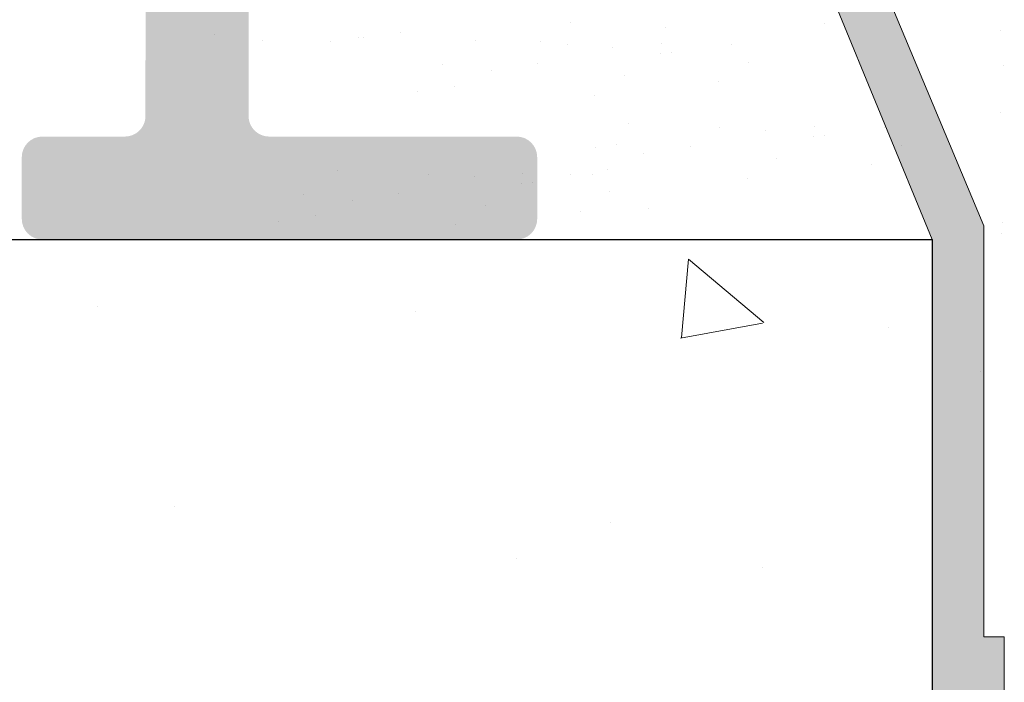
# Model space of a CAD drawing. Units: millimetres. Extents: x 17841 to 18138, y 3306 to 3516.
# Drawn here: x 17988 to 17997, y 3421 to 3427 of the extents above; entities that cross this region are included whole.
import ezdxf

# ---------------------------------------------------------------- set-up
doc = ezdxf.new("R2010")
doc.units = ezdxf.units.MM
doc.layers.get('0').update_dxf_attribs({"lineweight": 30})
for name, color, linetype, lineweight in [('1', 7, 'Continuous', 18), ('Bemassung WeiÃƒÆ’Ã…Â¸', 7, 'Continuous', 20), ('Gips Schraffur', 253, 'Continuous', 5), ('Putznetz Lienien', 7, 'Continuous', 15), ('Putznetz Sch', 254, 'Continuous', 15)]:
    doc.layers.add(name, color=color, linetype=linetype, lineweight=lineweight)

msp = doc.modelspace()

# ---------------------------------------------------------------- hatches: boundary and pattern name
h = msp.add_hatch()
h.set_pattern_fill('ANSI31', color=256, scale=0.001, style=0)
h.set_pattern_definition([(45, (5063.111998903563, 129.1015581599227), (-0.002245064030267288, 0.002245064030267288), [])])
edge = h.paths.add_edge_path()
edge.add_arc((17988.7452832044, 3463.939084995799), 0.2000000000007276, 89.99999999973949, 180, ccw=False)
edge.add_line((17988.7452832044, 3464.139084995798), (17996.84617256617, 3464.139084995798))
edge.add_arc((17996.84617256617, 3463.939084995799), 0.1999999999993634, 359.9999999996092, 90, ccw=False)
edge.add_line((17997.04617256617, 3463.939084995798), (17997.04617256617, 3454.636036668337))
edge.add_line((17997.04617256617, 3454.636036668337), (17995.04617256617, 3453.639084995809))
edge.add_line((17995.04617256617, 3453.639084995809), (17995.04617256617, 3435.839084995826))
edge.add_arc((17994.84617256617, 3435.839084995828), 0.2000000000007276, 270.000000001433, 360, ccw=False)
edge.add_line((17994.84617256617, 3435.639084995827), (17979.44617256619, 3435.639084995827))
edge.add_arc((17979.44617256619, 3435.839084995826), 0.1999999999993634, 179.9999999996092, 270, ccw=False)
edge.add_line((17979.24617256619, 3435.839084995827), (17979.24617256619, 3458.939084995807))
edge.add_arc((17979.44617256619, 3458.939084995807), 0.2000000000007276, 89.99999999973949, 180, ccw=False)
edge.add_line((17979.44617256619, 3459.139084995807), (17988.3452832044, 3459.139084995807))
edge.add_arc((17988.3452832044, 3459.339084995806), 0.1999999999993634, 270, 2.605510395054913e-10)
edge.add_line((17988.5452832044, 3459.339084995806), (17988.5452832044, 3463.939084995799))
edge.add_line((17989.04617256618, 3466.339084995796), (17989.04617256618, 3475.888553877688))
edge.add_arc((17988.79564144808, 3475.888553877689), 0.2505311180975696, 0, 158.0000000005631)
edge.add_line((17988.56335304031, 3475.982404486383), (17988.172125196, 3475.014081592243))
edge.add_arc((17987.98668842509, 3475.089002910924), 0.1999999999973842, 271.0943878325644, 338.0000000011548, ccw=False)
edge.add_arc((17987.9952832044, 3474.639084995789), 0.2499999999985141, 91.09438783189803, 170.0000000007871)
edge.add_line((17987.74908126614, 3474.682497040203), (17987.68209297748, 3474.302587576587))
edge.add_arc((17987.48513142688, 3474.337317212124), 0.2000000000004169, 264.91971251397774, 349.99999999919163, ccw=False)
edge.add_arc((17987.4452832044, 3473.889084995789), 0.2499999999996024, 84.91971251605162, 170.0000000005213)
edge.add_line((17987.19908126615, 3473.932497040204), (17987.10525281606, 3473.400369457071))
edge.add_arc((17986.90829126546, 3473.435099092604), 0.1999999999977368, 262.7605606712905, 349.9999999995238, ccw=False)
edge.add_arc((17986.8452832044, 3472.939084995789), 0.2999999999988498, 82.7605606725238, 180.0000000001737)
edge.add_line((17986.5452832044, 3472.939084995789), (17986.5452832044, 3467.338087044954))
edge.add_arc((17986.3452832044, 3467.338087044954), 0.1999999999993634, 269.99999999973943, 360, ccw=False)
edge.add_line((17986.3452832044, 3467.138087044954), (17983.94528320441, 3467.138087044954))
edge.add_arc((17983.94528320441, 3467.338087044955), 0.2000000000007276, 179.9999999993486, 270, ccw=False)
edge.add_line((17983.74528320441, 3467.338087044957), (17983.74528320441, 3468.09313807068))
edge.add_arc((17983.6952832044, 3468.338087044958), 0.2499999999994104, 281.5369590335238, 78.46304096647613)
edge.add_line((17983.74528320441, 3468.583036019235), (17983.74528320441, 3468.793138070679))
edge.add_arc((17983.6952832044, 3469.038087044956), 0.2499999999989649, 281.5369590335447, 78.46304096645532)
edge.add_line((17983.74528320441, 3469.283036019233), (17983.74528320441, 3469.493138070679))
edge.add_arc((17983.6952832044, 3469.738087044957), 0.2499999999989649, 281.5369590335447, 78.46304096645532)
edge.add_line((17983.74528320441, 3469.983036019234), (17983.74528320441, 3470.193138070676))
edge.add_arc((17983.6952832044, 3470.438087044954), 0.2499999999994104, 281.5369590335238, 78.46304096647613)
edge.add_line((17983.74528320441, 3470.683036019232), (17983.74528320441, 3471.138087044951))
edge.add_arc((17983.2452832044, 3471.138087044949), 0.500000000003638, 0, 89.99999999994789)
edge.add_line((17983.2452832044, 3471.638087044952), (17982.14528320441, 3471.638087044954))
edge.add_arc((17982.14528320441, 3471.438087044954), 0.2000000000002728, 90, 180.0000000003908)
edge.add_line((17981.94528320441, 3471.438087044952), (17981.94528320441, 3469.838087044956))
edge.add_arc((17982.14528320441, 3469.838087044952), 0.1999999999970896, 180, 270.0000000031266)
edge.add_line((17982.14528320441, 3469.638087044954), (17982.5452832044, 3469.638087044956))
edge.add_arc((17982.5452832044, 3469.438087044949), 0.2000000000080036, 1.042224084812915e-09, 89.99999999895778, ccw=False)
edge.add_line((17982.74528320441, 3469.438087044954), (17982.74528320441, 3467.338087044959))
edge.add_arc((17982.5452832044, 3467.338087044964), 0.2000000000070941, 270.0000000022147, 360, ccw=False)
edge.add_line((17982.5452832044, 3467.138087044957), (17979.64528320442, 3467.138087044956))
edge.add_arc((17979.64528320442, 3467.338087044956), 0.2000000000007276, 179.9999999997395, 270, ccw=False)
edge.add_line((17979.44528320441, 3467.338087044957), (17979.44528320441, 3469.738087044951))
edge.add_arc((17979.24528320441, 3469.738087044953), 0.2000000000007276, 0, 90.00000000039083)
edge.add_line((17979.24528320441, 3469.938087044953), (17978.64528320442, 3469.938087044955))
edge.add_arc((17978.64528320442, 3469.738087044955), 0.2000000000002728, 90, 180.0000000003908)
edge.add_line((17978.44528320441, 3469.738087044952), (17978.44528320442, 3465.13808704496))
edge.add_arc((17978.64528320442, 3465.138087044958), 0.2000000000007276, 180, 270.0000000003908)
edge.add_line((17978.64528320442, 3464.938087044958), (17979.24528320441, 3464.938087044956))
edge.add_arc((17979.24528320441, 3465.138087044957), 0.2000000000011823, 270, 2.605510395054913e-10)
edge.add_line((17979.44528320441, 3465.138087044958), (17979.44528320441, 3465.938087044959))
edge.add_arc((17979.64528320442, 3465.93808704496), 0.2000000000002728, 89.99999999973949, 180, ccw=False)
edge.add_line((17979.64528320442, 3466.138087044961), (17986.3452832044, 3466.139084995796))
edge.add_arc((17986.3452832044, 3465.939084995797), 0.1999999999970896, 359.99999999973943, 90.00000000104222, ccw=False)
edge.add_line((17986.5452832044, 3465.939084995796), (17986.5452832044, 3461.339084995805))
edge.add_arc((17986.3452832044, 3461.339084995804), 0.1999999999984539, 269.99999999869726, 360, ccw=False)
edge.add_line((17986.3452832044, 3461.139084995805), (17985.2061607585, 3461.139084995805))
edge.add_arc((17985.2061607585, 3460.939084995804), 0.2000000000002728, 90.00000000104221, 134.9999999991709)
edge.add_line((17985.06473940227, 3461.080506352043), (17984.68189668979, 3460.697663639569))
edge.add_arc((17984.54047533355, 3460.839084995806), 0.2000000000009341, 224.9999999997236, 315.00000000018423, ccw=False)
edge.add_line((17984.39905397731, 3460.697663639568), (17984.01621126484, 3461.08050635204))
edge.add_arc((17983.8747899086, 3460.939084995804), 0.1999999999996479, 44.99999999944728, 134.999999999263)
edge.add_line((17983.73336855237, 3461.080506352042), (17983.35052583989, 3460.697663639569))
edge.add_arc((17983.20910448366, 3460.839084995806), 0.2000000000009341, 224.9999999997236, 315.00000000018423, ccw=False)
edge.add_line((17983.06768312742, 3460.697663639568), (17982.68484041494, 3461.080506352041))
edge.add_arc((17982.54341905871, 3460.939084995807), 0.1999999999964324, 45.00000000000001, 134.9999999999079)
edge.add_line((17982.40199770247, 3461.080506352042), (17982.01915499, 3460.697663639568))
edge.add_arc((17981.87773363376, 3460.839084995805), 0.2000000000006126, 224.9999999998157, 315.0000000002764, ccw=False)
edge.add_line((17981.73631227752, 3460.697663639568), (17981.35346956505, 3461.080506352042))
edge.add_arc((17981.21204820881, 3460.939084995804), 0.1999999999986832, 45.00000000064483, 135.0000000004606)
edge.add_line((17981.07062685258, 3461.080506352042), (17980.6877841401, 3460.697663639566))
edge.add_arc((17980.54636278387, 3460.839084995804), 0.1999999999986832, 225.0000000007369, 314.99999999935517, ccw=False)
edge.add_line((17980.40494142763, 3460.697663639567), (17980.02209871515, 3461.08050635204))
edge.add_arc((17979.88067735891, 3460.939084995804), 0.1999999999996479, 44.99999999944728, 134.999999999263)
edge.add_line((17979.73925600268, 3461.080506352041), (17979.3564132902, 3460.697663639568))
edge.add_arc((17979.21499193396, 3460.839084995805), 0.1999999999986832, 225.0000000010133, 315.00000000082906, ccw=False)
edge.add_line((17979.07357057773, 3460.697663639568), (17978.69072786525, 3461.080506352042))
edge.add_arc((17978.54930650902, 3460.939084995807), 0.1999999999977186, 45.00000000036848, 135.0000000009212)
edge.add_line((17978.40788515278, 3461.080506352041), (17978.02504244031, 3460.697663639565))
edge.add_arc((17977.88362108407, 3460.839084995804), 0.1999999999993264, 225, 314.9999999992631, ccw=False)
edge.add_line((17977.74219972783, 3460.697663639566), (17977.35935701536, 3461.080506352039))
edge.add_arc((17977.21793565912, 3460.939084995803), 0.200000000000291, 44.99999999963152, 135.0000000003685)
edge.add_line((17977.07651430288, 3461.08050635204), (17976.69367159041, 3460.697663639566))
edge.add_arc((17976.55225023417, 3460.839084995803), 0.200000000000291, 224.9999999996315, 315.00000000036846, ccw=False)
edge.add_line((17976.41082887793, 3460.697663639566), (17976.02798616546, 3461.080506352042))
edge.add_arc((17975.88656480923, 3460.939084995802), 0.1999999999999695, 45.00000000101331, 135.0000000002764)
edge.add_line((17975.74514345299, 3461.08050635204), (17975.36230074051, 3460.697663639567))
edge.add_arc((17975.22087938427, 3460.839084995803), 0.1999999999990048, 225.0000000009212, 315.0000000007369, ccw=False)
edge.add_line((17975.07945802804, 3460.697663639565), (17974.69661531556, 3461.08050635204))
edge.add_arc((17974.55519395933, 3460.939084995801), 0.1999999999999695, 45.00000000101331, 135.0000000002764)
edge.add_line((17974.41377260309, 3461.080506352038), (17974.03092989061, 3460.697663639564))
edge.add_arc((17973.88950853438, 3460.839084995793), 0.1999999999902684, 269.99999999886563, 315.00000000036846, ccw=False)
edge.add_line((17973.88950853438, 3460.639084995802), (17973.2461725662, 3460.639084995802))
edge.add_arc((17973.2461725662, 3460.439084995799), 0.2000000000034561, 90, 179.9999999992183)
edge.add_line((17973.0461725662, 3460.439084995802), (17973.0461725662, 3452.83908499581))
edge.add_arc((17973.2461725662, 3452.83908499581), 0.2000000000007276, 180, 270.0000000001303)
edge.add_line((17973.2461725662, 3452.63908499581), (17974.4061725662, 3452.63908499581))
edge.add_arc((17974.4061725662, 3452.83908499581), 0.2000000000002728, 270, 341.7222723342022)
edge.add_line((17974.59608205875, 3452.77636032255), (17975.0461725662, 3454.139084995807))
edge.add_line((17975.0461725662, 3454.139084995807), (17975.04617256619, 3458.439084995804))
edge.add_arc((17975.24617256619, 3458.439084995804), 0.1999999999993634, 89.99999999986971, 180, ccw=False)
edge.add_line((17975.24617256619, 3458.639084995803), (17977.04617256619, 3458.639084995804))
edge.add_arc((17977.0461725662, 3458.439084995805), 0.1999999999970896, 359.99999999973943, 90.00000000104222, ccw=False)
edge.add_line((17977.24617256619, 3458.439084995804), (17977.24617256619, 3410.839084995851))
edge.add_arc((17977.0461725662, 3410.83908499585), 0.1999999999984539, 269.99999999869726, 360, ccw=False)
edge.add_line((17977.04617256619, 3410.639084995852), (17975.24617256619, 3410.639084995852))
edge.add_arc((17975.24617256619, 3410.83908499585), 0.1999999999970896, 179.9999999997395, 270.00000000104217, ccw=False)
edge.add_line((17975.0461725662, 3410.839084995851), (17975.0461725662, 3415.139084995847))
edge.add_line((17975.0461725662, 3415.139084995847), (17974.59608205875, 3416.501809669106))
edge.add_arc((17974.40617256619, 3416.439084995838), 0.2000000000073553, 18.27772766794494, 89.99999999895778)
edge.add_line((17974.4061725662, 3416.639084995846), (17973.2461725662, 3416.639084995845))
edge.add_arc((17973.2461725662, 3416.439084995842), 0.2000000000034561, 90, 179.9999999992183)
edge.add_line((17973.0461725662, 3416.439084995845), (17973.0461725662, 3408.839084995854))
edge.add_arc((17973.2461725662, 3408.839084995854), 0.2000000000007276, 180, 270.0000000001303)
edge.add_line((17973.2461725662, 3408.639084995854), (17979.04617256619, 3408.639084995854))
edge.add_arc((17979.04617256619, 3408.839084995853), 0.1999999999993634, 270, 3.90826559258237e-10)
edge.add_line((17979.24617256619, 3408.839084995854), (17979.24617256619, 3415.889084995846))
edge.add_arc((17979.44617256619, 3415.889084995847), 0.1999999999993634, 89.99999999986971, 180, ccw=False)
edge.add_line((17979.44617256619, 3416.089084995846), (17982.34617256618, 3416.089084995848))
edge.add_arc((17982.34617256618, 3415.889084995848), 0.2000000000007276, 359.9999999996092, 90, ccw=False)
edge.add_line((17982.54617256619, 3415.889084995848), (17982.54617256618, 3408.839084995854))
edge.add_arc((17982.74617256619, 3408.839084995854), 0.2000000000007276, 180, 270.0000000001303)
edge.add_line((17982.74617256619, 3408.639084995854), (17983.91724037805, 3408.639084995853))
edge.add_line((17983.91724037805, 3408.639084995853), (17983.98759392242, 3408.709438540226))
edge.add_arc((17983.84617256618, 3408.850859896463), 0.2000000000006126, 315.0000000002764, 44.99999999981578)
edge.add_line((17983.98759392242, 3408.9922812527), (17983.60475120995, 3409.375123965176))
edge.add_arc((17983.74617256618, 3409.516545321413), 0.199999999997397, 134.9999999997236, 225.0000000003685, ccw=False)
edge.add_line((17983.60475120995, 3409.65796667765), (17983.98759392242, 3410.040809390124))
edge.add_arc((17983.84617256619, 3410.18223074636), 0.199999999997397, 314.9999999997236, 45.00000000036849)
edge.add_line((17983.98759392242, 3410.323652102597), (17983.60475120995, 3410.706494815073))
edge.add_arc((17983.74617256619, 3410.847916171313), 0.2000000000080036, 180.000000000858, 224.9999999988946, ccw=False)
edge.add_arc((17983.74617256619, 3410.847916171306), 0.2000000000080084, 135.0000000024082, 180, ccw=False)
edge.add_line((17983.60475120995, 3410.989337527546), (17983.98759392242, 3411.37218024002))
edge.add_arc((17983.84617256618, 3411.513601596257), 0.2000000000006126, 315.0000000002764, 44.99999999981578)
edge.add_line((17983.98759392242, 3411.655022952494), (17983.60475120995, 3412.03786566497))
edge.add_arc((17983.74617256619, 3412.179287021207), 0.2000000000006126, 135.0000000001842, 224.9999999997236, ccw=False)
edge.add_line((17983.60475120995, 3412.320708377443), (17983.98759392242, 3412.703551089918))
edge.add_arc((17983.84617256618, 3412.844972446154), 0.2000000000006126, 315.0000000002764, 44.99999999981578)
edge.add_line((17983.98759392242, 3412.986393802391), (17983.60475120995, 3413.369236514865))
edge.add_arc((17983.74617256619, 3413.510657871103), 0.2000000000012557, 135.0000000001842, 224.9999999999079, ccw=False)
edge.add_line((17983.60475120995, 3413.652079227341), (17983.98759392242, 3414.034921939815))
edge.add_arc((17983.84617256619, 3414.176343296052), 0.199999999997397, 314.9999999997236, 45.00000000027633)
edge.add_line((17983.98759392242, 3414.317764652289), (17983.60475120995, 3414.700607364762))
edge.add_arc((17983.74617256619, 3414.842028721), 0.2000000000047928, 135.0000000020266, 224.9999999979734, ccw=False)
edge.add_line((17983.60475120995, 3414.983450077237), (17983.98759392242, 3415.366292789712))
edge.add_arc((17983.84617256619, 3415.507714145948), 0.199999999997397, 314.9999999997236, 45.00000000036849)
edge.add_line((17983.98759392242, 3415.649135502185), (17983.60475120995, 3416.03197821466))
edge.add_arc((17983.74617256618, 3416.173399570898), 0.199999999997397, 134.9999999997236, 225.0000000002763, ccw=False)
edge.add_line((17983.60475120995, 3416.314820927136), (17983.98759392242, 3416.697663639609))
edge.add_arc((17983.84617256618, 3416.839084995846), 0.200000000000291, 315.0000000003685, 44.99999999963151)
edge.add_line((17983.98759392242, 3416.980506352083), (17983.60475120995, 3417.36334906456))
edge.add_arc((17983.74617256619, 3417.504770420797), 0.2000000000006126, 135.0000000002764, 224.9999999997236, ccw=False)
edge.add_line((17983.60475120995, 3417.646191777033), (17983.98759392242, 3418.029034489508))
edge.add_arc((17983.84617256618, 3418.170455845745), 0.2000000000006126, 315.0000000002764, 44.99999999981578)
edge.add_line((17983.98759392242, 3418.311877201981), (17983.60475120995, 3418.694719914457))
edge.add_arc((17983.7461725662, 3418.836141270698), 0.2000000000116415, 180.0000000010804, 224.999999998434, ccw=False)
edge.add_arc((17983.7461725662, 3418.836141270689), 0.200000000011867, 135.0000000029069, 180, ccw=False)
edge.add_line((17983.60475120995, 3418.977562626931), (17983.98759392242, 3419.360405339404))
edge.add_arc((17983.84617256618, 3419.501826695641), 0.2000000000006126, 315.0000000002764, 44.99999999981578)
edge.add_line((17983.98759392242, 3419.643248051878), (17983.60475120995, 3420.026090764354))
edge.add_arc((17983.74617256619, 3420.16751212059), 0.200000000000291, 135.0000000003685, 224.9999999996315, ccw=False)
edge.add_line((17983.60475120995, 3420.308933476826), (17983.98759392242, 3420.691776189302))
edge.add_arc((17983.84617256619, 3420.833197545539), 0.1999999999977186, 314.9999999996315, 45.00000000027637)
edge.add_line((17983.98759392242, 3420.974618901775), (17983.92312782836, 3421.039084995842))
edge.add_line((17983.92312782836, 3421.039084995842), (17982.74617256619, 3421.039084995842))
edge.add_arc((17982.74617256619, 3420.839084995842), 0.1999999999993634, 90, 180.0000000003908)
edge.add_line((17982.54617256618, 3420.839084995842), (17982.54617256618, 3417.789084995845))
edge.add_arc((17982.34617256619, 3417.789084995844), 0.1999999999984539, 269.99999999869726, 360, ccw=False)
edge.add_line((17982.34617256618, 3417.589084995846), (17979.44617256619, 3417.589084995845))
edge.add_arc((17979.44617256619, 3417.789084995844), 0.1999999999970896, 179.9999999997395, 270.00000000104217, ccw=False)
edge.add_line((17979.24617256619, 3417.789084995845), (17979.24617256619, 3431.139084995831))
edge.add_arc((17981.74617256619, 3431.139084995829), 2.499999999999545, 90.00000000003132, 180, ccw=False)
edge.add_line((17981.74617256619, 3433.639084995828), (17988.84717051702, 3433.639084995828))
edge.add_arc((17988.84717051702, 3433.439084995829), 0.2000000000007276, 359.9999999996092, 90, ccw=False)
edge.add_line((17989.04717051702, 3433.439084995829), (17989.04617256618, 3426.239084995839))
edge.add_arc((17988.84617256618, 3426.239084995836), 0.1999999999993634, 269.99999999960914, 360, ccw=False)
edge.add_line((17988.84617256618, 3426.039084995837), (17988.04617256618, 3426.039084995836))
edge.add_arc((17988.04617256618, 3425.839084995833), 0.2000000000025466, 90.0000000020844, 179.9999999998697)
edge.add_line((17987.84617256618, 3425.839084995834), (17987.84617256618, 3425.23908499584))
edge.add_arc((17988.04617256618, 3425.239084995837), 0.1999999999970896, 180, 269.9999999998697)
edge.add_line((17988.04617256617, 3425.039084995839), (17992.64617256617, 3425.039084995837))
edge.add_arc((17992.64617256617, 3425.239084995843), 0.2000000000066393, 270.0000000010422, 359.9999999988275)
edge.add_line((17992.84617256617, 3425.23908499584), (17992.84617256617, 3425.839084995835))
edge.add_arc((17992.64617256617, 3425.839084995835), 0.2000000000007276, 0, 89.99999999869725)
edge.add_line((17992.64617256618, 3426.039084995836), (17990.24617256618, 3426.039084995836))
edge.add_arc((17990.24617256617, 3426.239084995837), 0.2000000000007276, 179.9999999990881, 270.00000000104217, ccw=False)
edge.add_line((17990.04617256617, 3426.239084995841), (17990.04617256618, 3429.63908499583))
edge.add_arc((17990.24617256618, 3429.639084995825), 0.2000000000066393, 90.00000000221468, 180, ccw=False)
edge.add_line((17990.24617256618, 3429.839084995832), (17992.34617256618, 3429.839084995832))
edge.add_arc((17992.34617256617, 3429.639084995829), 0.2000000000043656, 360, 89.99999999895778, ccw=False)
edge.add_line((17992.54617256617, 3429.63908499583), (17992.54617256617, 3429.239084995836))
edge.add_arc((17992.74617256617, 3429.239084995833), 0.1999999999970896, 180, 269.9999999998697)
edge.add_line((17992.74617256617, 3429.039084995835), (17994.34617256617, 3429.039084995833))
edge.add_arc((17994.34617256617, 3429.239084995835), 0.2000000000025466, 270.0000000010422, 0)
edge.add_line((17994.54617256617, 3429.239084995836), (17994.54617256617, 3430.33908499583))
edge.add_arc((17994.04617256616, 3430.339084995825), 0.500000000007276, 0, 89.99999999817615)
edge.add_line((17994.04617256617, 3430.839084995832), (17993.59112154045, 3430.83908499583))
edge.add_arc((17993.34617256618, 3430.789084995834), 0.2499999999968005, 11.53695903215674, 168.4630409678432)
edge.add_line((17993.1012235919, 3430.839084995831), (17992.89112154046, 3430.839084995831))
edge.add_arc((17992.64617256618, 3430.789084995834), 0.2499999999970733, 11.53695903246309, 168.4630409677411)
edge.add_line((17992.4012235919, 3430.839084995831), (17992.19112154045, 3430.839084995831))
edge.add_arc((17991.94617256617, 3430.789084995834), 0.2499999999968915, 11.53695903225887, 168.4630409675369)
edge.add_line((17991.7012235919, 3430.839084995831), (17991.49112154046, 3430.839084995832))
edge.add_arc((17991.24617256618, 3430.789084995833), 0.2500000000009107, 11.53695903260269, 168.4630409674994)
edge.add_line((17991.0012235919, 3430.839084995831), (17990.24617256618, 3430.839084995831))
edge.add_arc((17990.24617256618, 3431.039084995838), 0.2000000000080036, 180.0000000009119, 269.9999999989578, ccw=False)
edge.add_line((17990.04617256617, 3431.039084995834), (17990.04617256618, 3433.439084995829))
edge.add_arc((17990.24617256618, 3433.439084995829), 0.1999999999993634, 89.99999999986971, 180, ccw=False)
edge.add_line((17990.24617256618, 3433.639084995828), (17996.83405056669, 3433.639084995828))
edge.add_arc((17996.83405056669, 3433.839084995833), 0.2000000000039108, 270, 339.1632281702312)
edge.add_line((17997.02097008269, 3433.767943625723), (17997.05821875836, 3433.906957575865))
edge.add_arc((17997.35286879509, 3433.85055406659), 0.3000000000018675, 71.92378884407111, 169.1632281711836, ccw=False)
edge.add_arc((17997.50800967247, 3434.325876386882), 0.2000000000004925, 251.9237888446463, 339.1632281703475)
edge.add_line((17997.69492918846, 3434.254735016775), (17997.88713058624, 3434.759732210301))
edge.add_arc((17998.12077998168, 3434.670805497892), 0.2500000003283803, 74.08294076873159, 159.1632282539578, ccw=False)
edge.add_arc((17998.24419048187, 3435.103552362402), 0.2000000000053698, 254.0829406862839, 339.1632281693788)
edge.add_line((17998.43110999786, 3435.032410992291), (17998.56833109342, 3435.392950868443))
edge.add_arc((17998.80198048886, 3435.304024156069), 0.2500000003316866, 80.25761609470959, 159.163228263233, ccw=False)
edge.add_arc((17998.87812881261, 3435.747534508924), 0.2000000000005676, 260.2576160040687, 327.1632281711736)
edge.add_line((17999.04617256617, 3435.639084995827), (17999.04617256617, 3442.13908499582))
edge.add_line((17999.04617256617, 3442.13908499582), (17998.54617256617, 3442.63908499582))
edge.add_line((17998.54617256617, 3442.63908499582), (17999.04617256617, 3443.139084995819))
edge.add_line((17999.04617256617, 3443.139084995819), (17999.04617256617, 3444.139084995818))
edge.add_line((17999.04617256617, 3444.139084995818), (17998.54617256617, 3444.639084995818))
edge.add_line((17998.54617256617, 3444.639084995818), (17999.04617256617, 3445.139084995817))
edge.add_line((17999.04617256617, 3445.139084995817), (17999.04617256617, 3446.139084995817))
edge.add_line((17999.04617256617, 3446.139084995817), (17998.54617256617, 3446.639084995816))
edge.add_line((17998.54617256617, 3446.639084995816), (17999.04617256617, 3447.139084995816))
edge.add_line((17999.04617256617, 3447.139084995816), (17999.04617256617, 3465.939084995797))
edge.add_arc((17998.84617256617, 3465.939084995798), 0.1999999999970896, 0, 90.00000000130275)
edge.add_line((17998.84617256617, 3466.139084995797), (17989.24617256618, 3466.139084995797))
edge.add_arc((17989.24617256618, 3466.339084995796), 0.2000000000007276, 179.9999999998697, 270, ccw=False)
at = {"layer": 'Putznetz Sch'}
h = msp.add_hatch(color=256, dxfattribs=at)
edge = h.paths.add_edge_path()
edge.add_line((17996.04715283959, 3427.880968728), (17997.17758332702, 3425.173059592057))
edge.add_line((17997.17758332702, 3425.173059592057), (17997.17758332702, 3421.181850932794))
edge.add_line((17997.17758332702, 3421.181850932794), (17997.37758332702, 3421.181850932794))
edge.add_line((17997.37758332702, 3421.181850932794), (17997.37758332702, 3420.481850932795))
edge.add_line((17997.37758332702, 3420.481850932795), (17997.17758332702, 3420.481850932795))
edge.add_line((17997.17758332702, 3420.481850932795), (17997.17758332702, 3410.481850932792))
edge.add_line((17997.17758332702, 3410.481850932792), (17997.37758332702, 3410.481850932792))
edge.add_line((17997.37758332702, 3410.481850932792), (17997.37758332702, 3409.781850932793))
edge.add_line((17997.37758332702, 3409.781850932793), (17997.17758332702, 3409.781850932793))
edge.add_line((17997.17758332702, 3409.781850932793), (17997.17758332702, 3399.78185093279))
edge.add_line((17997.17758332702, 3399.781850932794), (17997.37758332702, 3399.781850932794))
edge.add_line((17997.37758332702, 3399.781850932794), (17997.37758332702, 3399.081850932795))
edge.add_line((17997.37758332702, 3399.081850932795), (17997.17758332702, 3399.081850932795))
edge.add_line((17997.17758332702, 3399.081850932795), (17997.17758332702, 3389.081850932793))
edge.add_line((17997.17758332702, 3389.081850932793), (17997.37758332702, 3389.081850932793))
edge.add_line((17997.37758332702, 3389.081850932793), (17997.37758332702, 3388.381850932794))
edge.add_line((17997.37758332702, 3388.381850932794), (17997.17758332702, 3388.381850932794))
edge.add_line((17997.17758332702, 3388.381850932794), (17997.17758332704, 3378.381850932793))
edge.add_line((17997.17758332702, 3378.381850932793), (17997.37758332702, 3378.381850932794))
edge.add_line((17997.37758332702, 3378.381850932794), (17997.37758332702, 3377.681850932794))
edge.add_line((17997.37758332702, 3377.681850932794), (17997.17758332702, 3377.681850932794))
edge.add_line((17997.17758332702, 3377.681850932794), (17997.17758332703, 3373.593376297848))
edge.add_line((17997.17758332703, 3373.593376297848), (17996.67758332702, 3373.593376297847))
edge.add_line((17996.67758332702, 3373.593376297847), (17996.67758332702, 3425.039084995841))
edge.add_line((17996.67758332702, 3425.039084995841), (17995.5471528396, 3427.793065342153))
edge.add_line((17995.5471528396, 3427.793065342153), (17995.54715283959, 3432.356700070498))
edge.add_arc((17996.79715283959, 3432.356700070498), 1.250000000000455, 90.00000000002092, 180, ccw=False)
edge.add_line((17996.79715283959, 3433.606700070498), (17996.79715283959, 3433.106700070498))
edge.add_arc((17996.79715283959, 3432.356700070499), 0.7499999999990905, 90, 180.0000000000347)
edge.add_line((17996.04715283959, 3432.356700070499), (17996.04715283959, 3427.880968728))

# ---------------------------------------------------------------- linework, layer by layer
for p, q in [((17984.09474815165, 3425.039084995835), (17996.67758332702, 3425.039084995841)), ((17996.67758332702, 3425.039084995841), (17996.67758332702, 3361.139467913991))]:
    msp.add_line(p, q)
at = {"layer": '1'}
for p, q in [((17993.16817251552, 3427.148743853397), (17993.16817251552, 3427.148743853397)), ((17994.0883140569, 3427.095205575609), (17994.0883140569, 3427.095205575609)), ((17989.71559294771, 3427.032866247219), (17989.71559294771, 3427.032866247219)), ((17991.10819148611, 3426.996083216877), (17991.10819148611, 3426.996083216877)), ((17991.16354483575, 3426.996087256081), (17991.16354483575, 3426.996087256081)), ((17991.52118775756, 3427.050455207509), (17991.52118775756, 3427.050455207509)), ((17997.34354412607, 3427.06386177451), (17997.34354412607, 3427.06386177451)), ((17990.18371726547, 3426.971133639791), (17990.18371726547, 3426.971133639791)), ((17992.25218813769, 3426.9704843329), (17992.25218813769, 3426.9704843329)), ((17993.13664493707, 3426.931423305845), (17993.13664493707, 3426.931423305845)), ((17993.58128392156, 3426.906888464203), (17993.58128392156, 3426.906888464203)), ((17994.0553598828, 3426.940458097029), (17994.0553598828, 3426.940458097029)), ((17994.73409881162, 3426.931423305846), (17994.73409881162, 3426.931423305846)), ((17994.04409284589, 3426.840582297108), (17994.04409284589, 3426.840582297108)), ((17994.14899410457, 3426.854658140662), (17994.14899410457, 3426.854658140662)), ((17991.93130997453, 3426.738228356233), (17991.93130997453, 3426.738228356233)), ((17992.8462476022, 3426.743670930702), (17992.8462476022, 3426.743670930702)), ((17994.90016268495, 3426.761506657569), (17994.90016268495, 3426.761506657569)), ((17997.3667307438, 3426.729197655135), (17997.3667307438, 3426.729197655135)), ((17992.3994342923, 3426.676495748805), (17992.3994342923, 3426.676495748805)), ((17993.68962380871, 3426.627292560215), (17993.68962380871, 3426.627292560215)), ((17992.04263905075, 3426.529003914326), (17992.04263905075, 3426.529003914326)), ((17994.60976535008, 3426.573754282426), (17994.60976535008, 3426.573754282426)), ((17991.68499612893, 3426.474635962899), (17991.68499612893, 3426.474635962899)), ((17997.34133562598, 3426.275884186678), (17997.34133562598, 3426.275884186678)), ((17993.73463867277, 3426.165101445519), (17993.73463867277, 3426.165101445519)), ((17995.53781041787, 3426.135075209649), (17995.53781041787, 3426.135075209649)), ((17994.61909547215, 3426.126040418465), (17994.61909547215, 3426.126040418465)), ((17995.06373445663, 3426.101505576823), (17995.06373445663, 3426.101505576823)), ((17995.52654338097, 3426.035199409728), (17995.52654338097, 3426.035199409728)), ((17995.63144463965, 3426.049275253282), (17995.63144463965, 3426.049275253282)), ((17996.21654934669, 3426.126040418465), (17996.21654934669, 3426.126040418465)), ((17994.32869813728, 3425.938288043322), (17994.32869813728, 3425.938288043322)), ((17996.38261322002, 3425.956123770189), (17996.38261322002, 3425.956123770189)), ((17993.4137605096, 3425.932845468853), (17993.4137605096, 3425.932845468853)), ((17993.88188482737, 3425.871112861425), (17993.88188482737, 3425.871112861425)), ((17995.17207434378, 3425.821909672834), (17995.17207434378, 3425.821909672834)), ((17996.09221588515, 3425.768371395046), (17996.09221588515, 3425.768371395046)), ((17990.90416129454, 3425.711561073909), (17990.90416129454, 3425.711561073909)), ((17991.78861809392, 3425.672500046854), (17991.78861809392, 3425.672500046854)), ((17992.70733303964, 3425.681534838038), (17992.70733303964, 3425.681534838038)), ((17993.167446664, 3425.669253075519), (17993.167446664, 3425.669253075519)), ((17993.38607196846, 3425.672500046855), (17993.38607196846, 3425.672500046855)), ((17993.52508958582, 3425.723621026946), (17993.52508958582, 3425.723621026946)), ((17992.2332570784, 3425.647965205213), (17992.2332570784, 3425.647965205213)), ((17992.69606600274, 3425.581659038117), (17992.69606600274, 3425.581659038117)), ((17992.80096726142, 3425.595734881671), (17992.80096726142, 3425.595734881671)), ((17990.58328313137, 3425.479305097243), (17990.58328313137, 3425.479305097243)), ((17991.49822075905, 3425.484747671711), (17991.49822075905, 3425.484747671711)), ((17993.55213584179, 3425.502583398578), (17993.55213584179, 3425.502583398578)), ((17991.05140744914, 3425.417572489815), (17991.05140744914, 3425.417572489815)), ((17992.34159696555, 3425.368369301224), (17992.34159696555, 3425.368369301224)), ((17990.69461220759, 3425.270080655335), (17990.69461220759, 3425.270080655335)), ((17993.26173850692, 3425.314831023436), (17993.26173850692, 3425.314831023436)), ((17993.92225018356, 3425.34321574147), (17993.92225018356, 3425.34321574147)), ((17990.33696928577, 3425.215712703908), (17990.33696928577, 3425.215712703908)), ((17997.36326856485, 3425.200587848809), (17997.36326856485, 3425.200587848809)), ((17997.35200152794, 3425.100712048888), (17997.35200152794, 3425.100712048888))]:
    msp.add_line(p, q, dxfattribs=at)
at = {"layer": 'Bemassung WeiÃƒÆ’Ã…Â¸'}
for p, q in [((17990.84377314158, 3426.961271881412), (17990.84377314158, 3426.961271881412)), ((17992.87777518066, 3426.960991478255), (17992.87777518066, 3426.960991478255)), ((17993.39922647384, 3426.439540185072), (17993.39922647384, 3426.439540185072)), ((17994.88167700891, 3425.634157297692), (17994.88167700891, 3425.634157297692)), ((17992.05119963068, 3425.180616926081), (17992.05119963068, 3425.180616926081))]:
    msp.add_line(p, q, dxfattribs=at)
at = {"layer": 'Gips Schraffur'}
for p, q in [((17995.63374563526, 3427.139946832535), (17995.63374563526, 3427.139946832535)), ((17993.61614364728, 3425.961132915937), (17993.61614364728, 3425.961132915937)), ((17994.31280819855, 3424.84906343757), (17994.24639552257, 3424.089963077623)), ((17994.31390146038, 3424.847819714466), (17995.04355879245, 3424.235564516239)), ((17988.58009092663, 3424.386027012058), (17988.58009092663, 3424.386027012058)), ((17991.66855458611, 3424.345425806216), (17991.66855458611, 3424.345425806216)), ((17994.23669278895, 3424.081224448452), (17995.03276350601, 3424.228063351419)), ((17996.25901846012, 3424.183758489912), (17996.25901846012, 3424.183758489912)), ((17997.14296092739, 3423.757902856489), (17997.14296092739, 3423.757902856489)), ((17989.33002538742, 3422.450915034168), (17989.33002538742, 3422.450915034168)), ((17993.55777733108, 3422.296484871639), (17993.55777733108, 3422.296484871639)), ((17992.64203785447, 3421.944856557796), (17992.64203785447, 3421.944856557796)), ((17995.03563270415, 3421.859370998049), (17995.03563270415, 3421.859370998049)), ((17997.35481237565, 3421.183321312779), (17997.35481237565, 3421.183321312779)), ((17996.67758332702, 3421.004442680701), (17996.67758332702, 3421.004442680701))]:
    msp.add_line(p, q, dxfattribs=at)
at = {"layer": 'Putznetz Lienien'}
for p, q in [((17996.04715283959, 3427.880968728), (17997.17758332702, 3425.173059592057)), ((17995.5471528396, 3427.793065342153), (17996.67758332702, 3425.039084995841)), ((17997.17758332702, 3425.173059592057), (17997.17758332702, 3421.181850932794)), ((17996.67758332702, 3425.039084995841), (17996.67758332702, 3373.593376297848)), ((17996.67758332702, 3425.039084995841), (17996.67758332702, 3373.593376297847)), ((17997.17758332702, 3421.181850932794), (17997.37758332702, 3421.181850932794)), ((17997.37758332702, 3421.181850932794), (17997.37758332702, 3420.481850932795))]:
    msp.add_line(p, q, dxfattribs=at)

doc.saveas('drawing.dxf')
